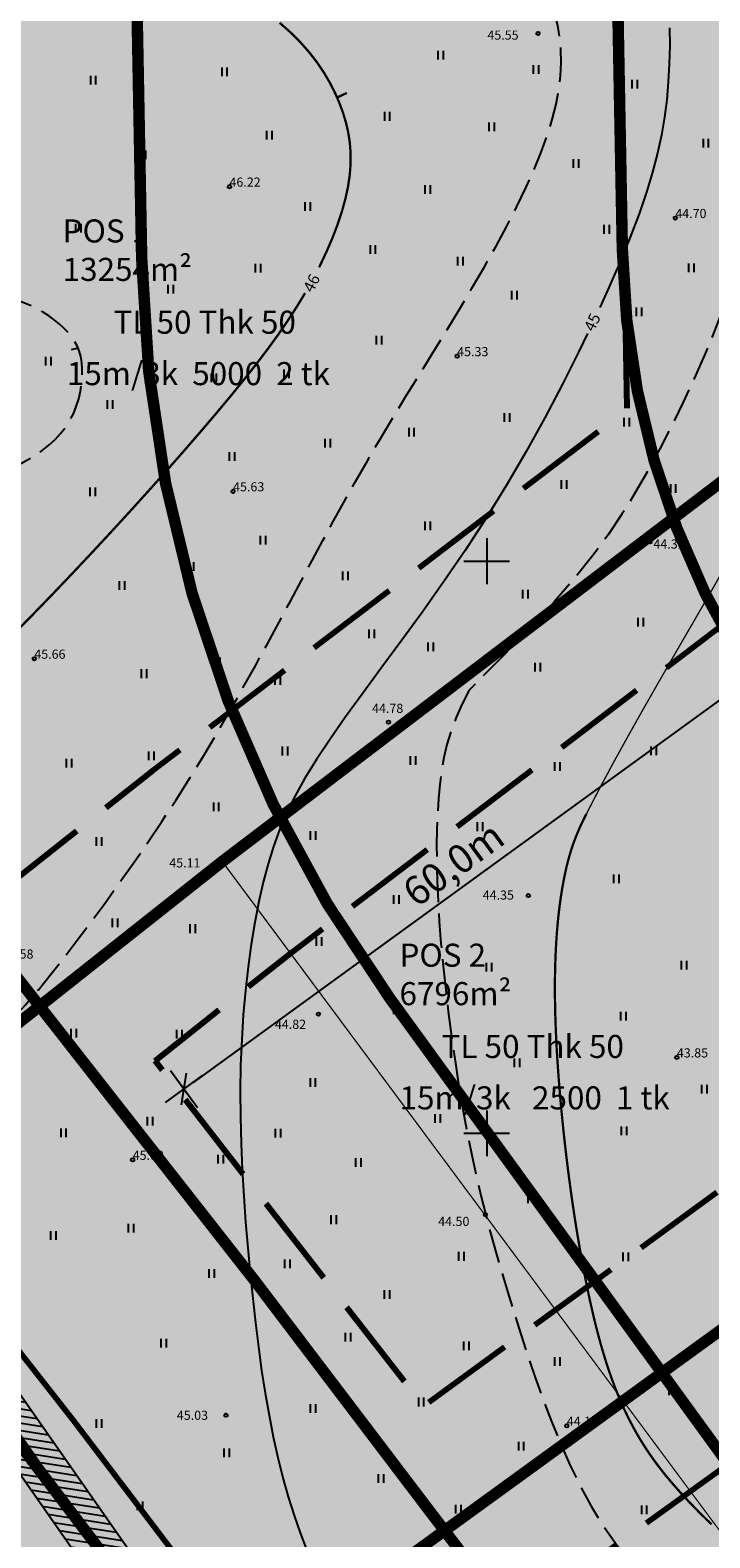
# Model space of a CAD drawing. Extents: x 549323 to 553280, y 6575597 to 6580211.
# Drawn here: x 551310 to 551369, y 6578465 to 6578596 of the extents above; entities that cross this region are included whole.
import ezdxf

# ---------------------------------------------------------------- set-up
doc = ezdxf.new("R2010")
doc.units = 0
doc.header["$MEASUREMENT"] = 0
doc.header["$PDMODE"] = 33
doc.header["$PDSIZE"] = 0.3
for name, pattern in [('CENTER', [16, 10, -2, 2, -2]), ('DGN Style 3', [11.484314, 8.203081, -3.281232]), ('ISOPOHI', [0.2, 0.1, 0.1]), ('ISOPOOL', [8, 6, -2])]:
    doc.linetypes.add(name, pattern=pattern)
for name, color, linetype in [('DP kaitsevööndid', 153, 'Continuous'), ('DP RAAM', 7, 'Continuous'), ('DP sanitaarkaitsevöönd', 92, 'CENTER'), ('DP tehn vöönd', 200, 'CENTER'), ('DP tulev ärimaa', 21, 'Continuous'), ('DP uued krundid', 1, 'Continuous'), ('DP_teekaitsevöönd', 5, 'CENTER'), ('HALJASTUS', 94, 'Continuous'), ('HORISONTAAL', 253, 'Continuous'), ('KORGUS', 30, 'Continuous'), ('PIIR OLEV', 22, 'Continuous'), ('SITRASS', 4, 'Continuous'), ('VORK', 7, 'Continuous')]:
    doc.layers.add(name, color=color, linetype=linetype)
doc.layers.add('P_ehitusõigus', color=7, linetype='Continuous', lineweight=13)
doc.layers.add('P_hoonestusala', color=5, linetype='DGN Style 3', lineweight=80)
doc.styles.add('ARIAL', font='ARIAL.TTF')
doc.styles.add('EHITUSOIGUS', font='ARIAL.TTF', dxfattribs={"width": 0.85})
doc.styles.add('italicc', font='italicc.shx')
doc.styles.add('romanc', font='romanc.shx', dxfattribs={"height": 1})
doc.styles.add('Style-Verdana', font='verdana.TTF')
doc.linetypes.add('FENCELINE1', pattern='A,0.25,-0.1,[133,ltypeshp.shx,S=0.1,R=0,X=-0.1,Y=0],-0.1,1', length=1.45)
doc.linetypes.add('SI_KBL', pattern='A,8,-2,4,[132,mkm.shx,S=0.5,R=0,X=0,Y=0],4,-2', length=20)
doc.dimstyles.new('d500', dxfattribs={"dimscale": 0.1, "dimtxt": 4, "dimasz": 0.5, "dimexe": 0, "dimexo": 0, "dimgap": 0.6, "dimtad": 1, "dimdec": 1, "dimzin": 0, "dimdsep": 46, "dimtxsty": 'EHITUSOIGUS', "dimblk1": 'D1', "dimblk2": 'D1', "dimsah": 1, "dimcen": 0.09, "dimse1": 1, "dimse2": 1, "dimclre": 256, "dimadec": 0, "dimazin": 0, "dimtfac": 1, "dimtdec": 1, "dimtofl": 0, "dimtmove": 2, "dimatfit": 3, "dimldrblk": 'D1', "dimfxl": 1, "dimtolj": 1, "dimtzin": 0, "dimlwd": -1, "dimarcsym": 0})
pattern_1 = [(351.084394606, (0, 0), (0.096862166715, 0.617448557095), [])]

# ---------------------------------------------------------------- blocks, each defined once
blk = doc.blocks.new('VKORIS')
at = {"color": 0, "linetype": 'Continuous'}
for p, q in [((0, 4), (0, -4)), ((-4, 0), (4, 0))]:
    blk.add_line(p, q, dxfattribs=at)
blk = doc.blocks.new('PMTORU')
at = {"color": 0}
blk.add_circle((0, 0), 0.7, dxfattribs=at)
blk = doc.blocks.new('HEIN')
at = {"color": 0, "linetype": 'Continuous'}
for p, q in [((-0.46, 0.76), (-0.46, -0.76)), ((0.46, 0.76), (0.46, -0.76))]:
    blk.add_line(p, q, dxfattribs=at)
blk = doc.blocks.new('D1')
for p, q in [((0, -2), (0, 2)), ((2, 0), (-2, 0)), ((1, 1), (-1, -1))]:
    blk.add_line(p, q)
blk = doc.blocks.new('*D135')
at = {"layer": 'Defpoints', "color": 0, "ltscale": 0.5, "transparency": 16777216}
for p in [(551373.09, 6578539.83), (551376.58, 6578535.03), (551327.05, 6578499.06)]:
    blk.add_point(p, dxfattribs=at)
at = {"layer": 'DP RAAM', "color": 0, "ltscale": 0.5, "transparency": 16777216}
blk.add_line((551324.37, 6578504.45), (551372.28, 6578539.24), dxfattribs=at)
for p, rotation in [((551373.09, 6578539.83), 35.98763457201559), ((551323.56, 6578503.87), 215.9876345720156)]:
    blk.add_blockref('D1', p, dxfattribs=dict(at, rotation=rotation))
at = {"layer": 'DP RAAM', "color": 0, "ltscale": 0.5, "transparency": 16777216, "insert": (551347.09, 6578523.55), "char_height": 2.5, "attachment_point": 5, "rotation": 35.9876, "style": 'ARIAL'}
blk.add_mtext('\\A1;60,0m', dxfattribs=at)

msp = doc.modelspace()

# ---------------------------------------------------------------- hatches: boundary and pattern name
at = {"layer": 'DP kaitsevööndid', "ltscale": 0.5}
h = msp.add_hatch(dxfattribs=at)
h.set_pattern_fill('ANSI31', color=256, scale=5, angle=-53.91561, style=0)
h.set_pattern_definition(pattern_1)
h.paths.add_polyline_path([(551225.482, 6578584.221), (551232.841, 6578575.434), (551266.606, 6578536.327), (551285.336, 6578511.384), (551344.813, 6578426.243), (551400.228, 6578358.576), (551426.261, 6578322.617), (551456.711, 6578278.582), (551460.496, 6578272.665), (551457.127, 6578270.51), (551453.381, 6578276.366), (551422.995, 6578320.307), (551397.058, 6578356.134), (551341.621, 6578423.827), (551282.096, 6578509.038), (551263.49, 6578533.817), (551229.793, 6578572.842), (551222.415, 6578581.653)])
h = msp.add_hatch(dxfattribs=at)
h.set_pattern_fill('ANSI31', color=256, scale=5, angle=-53.91561, style=0)
h.set_pattern_definition(pattern_1)
edge = h.paths.add_edge_path()
edge.add_line((551443.464, 6578263.231), (551440.485, 6578267.837))
edge.add_line((551440.485, 6578267.837), (551434.939, 6578275.344))
edge.add_line((551434.939, 6578275.344), (551425.918, 6578288.086))
edge.add_line((551425.918, 6578288.086), (551417.66, 6578299.954))
edge.add_line((551417.66, 6578299.954), (551409.925, 6578311.442))
edge.add_line((551409.925, 6578311.442), (551409.288, 6578312.191))
edge.add_line((551409.288, 6578312.191), (551401.747, 6578322.773))
edge.add_line((551401.747, 6578322.773), (551399.465, 6578326.679))
edge.add_line((551399.465, 6578326.679), (551388.335, 6578342.701))
edge.add_line((551388.335, 6578342.701), (551371.549, 6578369.496))
edge.add_line((551371.549, 6578369.496), (551351.619, 6578398.3))
edge.add_line((551351.619, 6578398.3), (551337.212, 6578420.263))
edge.add_line((551337.212, 6578420.263), (551328.69, 6578426.784))
edge.add_line((551328.69, 6578426.784), (551313.046, 6578447.347))
edge.add_line((551313.046, 6578447.347), (551300.318, 6578464.908))
edge.add_line((551300.318, 6578464.908), (551277.958, 6578494.168))
edge.add_line((551277.958, 6578494.168), (551270.464, 6578503.803))
edge.add_line((551270.464, 6578503.803), (551249.191, 6578529.366))
edge.add_line((551249.191, 6578529.366), (551226.963, 6578556.147))
edge.add_line((551226.963, 6578556.147), (551212.408, 6578573.687))
edge.add_line((551443.464, 6578263.231), (551447.329, 6578265.76))
edge.add_line((551215.864, 6578576.672), (551221.382, 6578570.669))
edge.add_line((551221.382, 6578570.669), (551256.404, 6578528.111))
edge.add_line((551256.404, 6578528.111), (551276.172, 6578504.414))
edge.add_line((551276.172, 6578504.414), (551331.882, 6578430.257))
edge.add_line((551331.882, 6578430.257), (551340.405, 6578423.461))
edge.add_line((551340.405, 6578423.461), (551376.244, 6578372.57))
edge.add_line((551376.244, 6578372.57), (551392.262, 6578345.14))
edge.add_line((551392.262, 6578345.14), (551416.084, 6578315.181))
edge.add_line((551416.084, 6578315.181), (551421.476, 6578302.368))
edge.add_line((551421.476, 6578302.368), (551438.554, 6578278.037))
edge.add_line((551438.554, 6578278.037), (551444.207, 6578270.531))
edge.add_line((551444.207, 6578270.531), (551447.366, 6578265.704))
edge.add_line((551212.408, 6578573.687), (551215.864, 6578576.672))
h = msp.add_hatch(dxfattribs=at)
h.set_pattern_fill('ANSI31', color=256, scale=5, angle=-53.91561, style=0)
h.set_pattern_definition(pattern_1)
edge = h.paths.add_edge_path()
edge.add_line((551215.864, 6578576.672), (551221.382, 6578570.669))
edge.add_line((551221.382, 6578570.669), (551256.404, 6578528.111))
edge.add_line((551256.404, 6578528.111), (551276.172, 6578504.414))
edge.add_line((551276.172, 6578504.414), (551331.882, 6578430.257))
edge.add_line((551331.882, 6578430.257), (551340.405, 6578423.461))
edge.add_line((551340.405, 6578423.461), (551376.244, 6578372.57))
edge.add_line((551376.244, 6578372.57), (551392.262, 6578345.14))
edge.add_line((551392.262, 6578345.14), (551416.084, 6578315.181))
edge.add_line((551416.084, 6578315.181), (551421.476, 6578302.368))
edge.add_line((551421.476, 6578302.368), (551438.554, 6578278.037))
edge.add_line((551438.554, 6578278.037), (551444.207, 6578270.531))
edge.add_line((551444.207, 6578270.531), (551447.366, 6578265.704))
edge.add_line((551443.915, 6578263.159), (551447.366, 6578265.704))
edge.add_line((551409.827, 6578311.824), (551410.566, 6578310.154))
edge.add_line((551410.566, 6578310.154), (551416.115, 6578303.263))
edge.add_line((551416.115, 6578303.263), (551419.699, 6578298.113))
edge.add_line((551419.699, 6578298.113), (551425.402, 6578290.138))
edge.add_line((551425.402, 6578290.138), (551429.438, 6578285.251))
edge.add_line((551429.438, 6578285.251), (551430.58, 6578283.699))
edge.add_line((551430.58, 6578283.699), (551432.01, 6578281.497))
edge.add_line((551432.01, 6578281.497), (551437.967, 6578272.277))
edge.add_line((551437.967, 6578272.277), (551443.915, 6578263.159))
edge.add_line((551409.865, 6578311.737), (551413.277, 6578313.783))
at = {"layer": 'DP tulev ärimaa', "ltscale": 0.5}
for points in [[(551279.54, 6578486.23), (551217.73, 6578564.8), (551229.982, 6578571.977), (551370.702, 6578654.297), (551372.316, 6578558.324), (551326.894, 6578523.736)], [(551372.316, 6578558.312), (551407.616, 6578509.796), (551314.335, 6578442.049), (551279.542, 6578486.227), (551326.9, 6578523.76)], [(551407.579, 6578509.769), (551442.875, 6578461.248), (551355.518, 6578397.803), (551330.34, 6578433.01), (551324.402, 6578429.267), (551314.335, 6578442.049)]]:
    msp.add_hatch(color=181, dxfattribs=at).paths.add_polyline_path(points)

# ---------------------------------------------------------------- linework, layer by layer
at = {"layer": 'DP kaitsevööndid', "ltscale": 0.5, "flags": 128}
for points in [[(551225.482, 6578584.221), (551232.841, 6578575.434), (551266.606, 6578536.327), (551285.336, 6578511.384), (551344.813, 6578426.243), (551400.228, 6578358.576), (551426.261, 6578322.617), (551456.711, 6578278.582), (551460.496, 6578272.665)], [(551222.415, 6578581.653), (551229.793, 6578572.842), (551263.49, 6578533.817), (551282.096, 6578509.038), (551341.621, 6578423.827), (551397.058, 6578356.134), (551422.995, 6578320.307), (551453.381, 6578276.366), (551457.127, 6578270.51)]]:
    msp.add_lwpolyline(points, dxfattribs=at)
at = {"layer": 'DP sanitaarkaitsevöönd', "color": 102, "linetype": 'CENTER', "const_width": 1}
msp.add_lwpolyline([(551198.662, 6578816.142), (551318.823, 6578632.022), (551319.856, 6578576.483, 0.1536062), (551341.537, 6578511.8), (551492.657, 6578303.719)], format="xyb", dxfattribs=at)
at = {"layer": 'DP tehn vöönd', "const_width": 1}
msp.add_lwpolyline([(550874.331, 6579011.149), (551237.127, 6578563.854), (551252.291, 6578544.941), (551266.892, 6578526.766), (551281.055, 6578508.737), (551295.439, 6578490.357), (551309.905, 6578471.889), (551325.118, 6578451.846), (551339.739, 6578432.682), (551355.141, 6578412.438), (551370.093, 6578392.725), (551385.036, 6578372.546), (551413.786, 6578331.666), (551425.187, 6578315.337), (551430.607, 6578307.517), (551443.472, 6578288.228), (551644.162, 6577992.975)], dxfattribs=at)
at = {"layer": 'DP uued krundid', "ltscale": 0.5, "const_width": 1}
for points in [[(551279.54, 6578486.23), (551217.73, 6578564.8), (551229.982, 6578571.977), (551370.702, 6578654.297), (551372.316, 6578558.324), (551326.894, 6578523.736)], [(551372.316, 6578558.312), (551407.616, 6578509.796), (551314.335, 6578442.049), (551279.542, 6578486.227), (551326.9, 6578523.76)], [(551407.579, 6578509.769), (551442.875, 6578461.248), (551355.518, 6578397.803), (551330.34, 6578433.01), (551324.402, 6578429.267), (551314.335, 6578442.049)]]:
    msp.add_lwpolyline(points, close=True, dxfattribs=at)
at = {"layer": 'DP_teekaitsevöönd', "color": 5, "linetype": 'CENTER', "const_width": 1}
msp.add_lwpolyline([(550891.583, 6579029.566), (551256.588, 6578579.548), (551271.796, 6578560.58), (551286.468, 6578542.317), (551300.728, 6578524.162), (551315.126, 6578505.765), (551329.704, 6578487.156), (551345.013, 6578466.985), (551359.625, 6578447.833), (551375.048, 6578427.561), (551390.098, 6578407.719), (551405.309, 6578387.178), (551434.26, 6578346.012), (551445.71, 6578329.614), (551451.282, 6578321.575), (551464.209, 6578302.19), (551656.731, 6578018.956)], dxfattribs=at)
msp.add_lwpolyline([(551199.446, 6578858.833), (551214.746, 6578863.807, -0.3389081), (551218.591, 6578862.453), (551356.139, 6578651.692, -0.1408249), (551360.742, 6578636.725), (551361.848, 6578577.264, 0.1536062), (551375.517, 6578536.485), (551528.796, 6578325.42)], format="xyb", dxfattribs=at)
at = {"layer": 'DP_teekaitsevöönd', "color": 5, "linetype": 'FENCELINE1', "ltscale": 10, "const_width": 0.5}
msp.add_lwpolyline([(551234.726, 6578574.752), (551241.019, 6578566.993), (551256.192, 6578548.069), (551270.807, 6578529.876), (551284.989, 6578511.822), (551299.376, 6578493.439), (551313.865, 6578474.942), (551329.097, 6578454.874), (551343.716, 6578435.712), (551359.122, 6578415.463), (551374.094, 6578395.724), (551389.091, 6578375.472), (551417.881, 6578334.535), (551429.292, 6578318.193), (551429.701, 6578317.602)], dxfattribs=at)
at = {"layer": 'HORISONTAAL', "linetype": 'ISOPOOL', "ltscale": 0.5, "flags": 128}
for points in [[(551348.942, 6578652.383), (551353.041, 6578647.024), (551356.577, 6578642.327), (551359.601, 6578638.232), (551362.163, 6578634.681), (551364.313, 6578631.613), (551366.104, 6578628.968), (551367.583, 6578626.686), (551368.803, 6578624.708), (551369.81, 6578622.976), (551370.633, 6578621.442), (551371.3, 6578620.058), (551371.835, 6578618.778), (551372.266, 6578617.555), (551372.618, 6578616.343), (551372.917, 6578615.096), (551373.19, 6578613.767), (551373.458, 6578612.319), (551373.719, 6578610.76), (551373.97, 6578609.106), (551374.204, 6578607.374), (551374.416, 6578605.583), (551374.601, 6578603.748), (551374.753, 6578601.888), (551374.866, 6578600.019), (551374.937, 6578598.156), (551374.964, 6578596.304), (551374.949, 6578594.468), (551374.891, 6578592.65), (551374.791, 6578590.854), (551374.65, 6578589.083), (551374.469, 6578587.341), (551374.247, 6578585.63), (551373.984, 6578583.952), (551373.676, 6578582.293), (551373.319, 6578580.64), (551372.906, 6578578.976), (551372.434, 6578577.288), (551371.897, 6578575.559), (551371.29, 6578573.776), (551370.608, 6578571.922), (551369.849, 6578569.989), (551369.018, 6578567.993), (551368.122, 6578565.956), (551367.169, 6578563.9), (551366.166, 6578561.847), (551365.123, 6578559.82), (551364.045, 6578557.839), (551362.941, 6578555.929), (551361.807, 6578554.096), (551360.596, 6578552.294), (551359.25, 6578550.462), (551357.711, 6578548.54), (551355.921, 6578546.467), (551353.822, 6578544.183), (551351.355, 6578541.626), (551348.463, 6578538.736)], [(551284.934, 6578480.281), (551284.594, 6578480.901), (551284.321, 6578481.464), (551284.11, 6578481.983), (551283.956, 6578482.469), (551283.854, 6578482.935), (551283.8, 6578483.393), (551283.788, 6578483.854), (551283.814, 6578484.331), (551283.874, 6578484.833), (551283.972, 6578485.366), (551284.113, 6578485.932), (551284.301, 6578486.532), (551284.542, 6578487.17), (551284.841, 6578487.848), (551285.203, 6578488.568), (551285.633, 6578489.333), (551286.136, 6578490.144), (551286.72, 6578491), (551287.394, 6578491.899), (551288.164, 6578492.837), (551289.04, 6578493.812), (551290.03, 6578494.822), (551291.141, 6578495.863), (551292.381, 6578496.935), (551293.752, 6578498.033), (551295.231, 6578499.155), (551296.786, 6578500.299), (551298.387, 6578501.462), (551300.003, 6578502.64), (551301.604, 6578503.831), (551303.16, 6578505.033), (551304.639, 6578506.242), (551306.019, 6578507.458), (551307.311, 6578508.687), (551308.533, 6578509.94), (551309.702, 6578511.225), (551310.839, 6578512.55), (551311.96, 6578513.926), (551313.085, 6578515.361), (551314.232, 6578516.865), (551315.414, 6578518.443), (551316.628, 6578520.092), (551317.864, 6578521.805), (551319.115, 6578523.574), (551320.372, 6578525.393), (551321.627, 6578527.255), (551322.87, 6578529.153), (551324.093, 6578531.08), (551325.29, 6578533.028), (551326.457, 6578534.989), (551327.596, 6578536.954), (551328.706, 6578538.913), (551329.786, 6578540.858), (551330.836, 6578542.777), (551331.856, 6578544.664), (551332.846, 6578546.508), (551333.806, 6578548.303), (551334.747, 6578550.06), (551335.679, 6578551.791), (551336.614, 6578553.51), (551337.562, 6578555.229), (551338.535, 6578556.963), (551339.543, 6578558.723), (551340.599, 6578560.524), (551341.708, 6578562.373), (551342.859, 6578564.263), (551344.038, 6578566.18), (551345.228, 6578568.112), (551346.414, 6578570.045), (551347.58, 6578571.966), (551348.712, 6578573.862), (551349.793, 6578575.72), (551350.811, 6578577.53), (551351.758, 6578579.286), (551352.631, 6578580.988), (551353.425, 6578582.633), (551354.136, 6578584.219), (551354.759, 6578585.743), (551355.291, 6578587.205), (551355.727, 6578588.602), (551356.063, 6578589.932), (551356.303, 6578591.201), (551356.452, 6578592.414), (551356.512, 6578593.575), (551356.487, 6578594.691), (551356.384, 6578595.766), (551356.204, 6578596.806), (551355.953, 6578597.816), (551355.633, 6578598.801), (551355.244, 6578599.764), (551354.785, 6578600.707), (551354.253, 6578601.632), (551353.648, 6578602.541), (551352.967, 6578603.436), (551352.21, 6578604.32), (551351.374, 6578605.195), (551350.457, 6578606.063), (551349.445, 6578606.934), (551348.326, 6578607.814), (551347.085, 6578608.715), (551345.708, 6578609.643), (551344.183, 6578610.609), (551342.493, 6578611.621), (551340.627, 6578612.688), (551338.54, 6578613.828), (551336.071, 6578615.091), (551333.03, 6578616.54), (551329.225, 6578618.233), (551324.466, 6578620.232), (551318.563, 6578622.598), (551311.324, 6578625.39), (551302.559, 6578628.669)], [(551348.463, 6578538.736), (551347.826, 6578537.482), (551347.299, 6578536.281), (551346.871, 6578535.118), (551346.53, 6578533.974), (551346.263, 6578532.833), (551346.059, 6578531.677), (551345.907, 6578530.49), (551345.793, 6578529.253), (551345.708, 6578527.953), (551345.653, 6578526.581), (551345.627, 6578525.134), (551345.633, 6578523.607), (551345.673, 6578521.994), (551345.747, 6578520.292), (551345.857, 6578518.495), (551346.005, 6578516.598), (551346.192, 6578514.604), (551346.414, 6578512.531), (551346.669, 6578510.408), (551346.953, 6578508.26), (551347.262, 6578506.115), (551347.593, 6578503.997), (551347.944, 6578501.936), (551348.31, 6578499.955), (551348.688, 6578498.075), (551349.081, 6578496.281), (551349.49, 6578494.551), (551349.916, 6578492.864), (551350.363, 6578491.197), (551350.832, 6578489.529), (551351.325, 6578487.837), (551351.845, 6578486.101), (551352.393, 6578484.303), (551352.972, 6578482.452), (551353.585, 6578480.563), (551354.235, 6578478.649), (551354.926, 6578476.725), (551355.66, 6578474.806), (551356.44, 6578472.904), (551357.269, 6578471.034), (551358.155, 6578469.209), (551359.12, 6578467.426), (551360.193, 6578465.681), (551361.401, 6578463.972), (551362.771, 6578462.293), (551364.331, 6578460.641), (551366.11, 6578459.012), (551368.133, 6578457.402)]]:
    msp.add_lwpolyline(points, dxfattribs=at)
at = {"layer": 'HORISONTAAL', "linetype": 'ISOPOHI', "ltscale": 0.5}
for points, const_width in [([(551335.351, 6578575.68), (551335.432, 6578575.835), (551336.005, 6578577.04), (551336.517, 6578578.231), (551336.964, 6578579.401), (551337.344, 6578580.543), (551337.65, 6578581.652), (551337.881, 6578582.72), (551338.033, 6578583.742), (551338.108, 6578584.723), (551338.109, 6578585.67), (551338.038, 6578586.588), (551337.899, 6578587.484), (551337.695, 6578588.365), (551337.429, 6578589.238), (551337.104, 6578590.107), (551336.72, 6578590.979), (551336.273, 6578591.853), (551335.758, 6578592.728), (551335.166, 6578593.602), (551334.492, 6578594.473), (551333.728, 6578595.339), (551332.869, 6578596.199), (551331.909, 6578597.051)], 0.2), ([(551336.924, 6578590.516), (551337.783, 6578590.918)], 0.2), ([(551308.241, 6578543.178), (551310.109, 6578545.085), (551311.94, 6578546.978), (551313.738, 6578548.863), (551315.506, 6578550.742), (551317.238, 6578552.607), (551318.925, 6578554.449), (551320.559, 6578556.257), (551322.131, 6578558.02), (551323.632, 6578559.729), (551325.054, 6578561.373), (551326.389, 6578562.942), (551327.63, 6578564.429), (551328.781, 6578565.843), (551329.847, 6578567.193), (551330.835, 6578568.493), (551331.75, 6578569.753), (551332.599, 6578570.985), (551333.387, 6578572.201), (551334.12, 6578573.41), (551334.128, 6578573.425)], 0.2), ([(551378.313, 6578565.626), (551377.966, 6578564.699), (551377.195, 6578562.727), (551376.425, 6578560.842), (551375.666, 6578559.066), (551374.921, 6578557.407), (551374.18, 6578555.836), (551373.424, 6578554.313), (551372.636, 6578552.797), (551371.799, 6578551.248), (551370.896, 6578549.627), (551369.909, 6578547.892), (551368.822, 6578546.005), (551367.625, 6578543.938), (551366.343, 6578541.724), (551365.009, 6578539.408), (551363.655, 6578537.035), (551362.315, 6578534.651), (551361.02, 6578532.302), (551359.804, 6578530.034), (551358.699, 6578527.891)], 0.12), ([(551358.699, 6578527.891), (551358.56, 6578527.621), (551358.432, 6578527.362), (551358.313, 6578527.113), (551358.203, 6578526.875), (551358.101, 6578526.648), (551358.007, 6578526.43), (551357.919, 6578526.223), (551357.839, 6578526.026), (551357.764, 6578525.838), (551357.695, 6578525.659), (551357.63, 6578525.488), (551357.57, 6578525.322), (551357.513, 6578525.162), (551357.46, 6578525.005), (551357.409, 6578524.85), (551357.36, 6578524.695), (551357.312, 6578524.541), (551357.266, 6578524.386), (551357.221, 6578524.231), (551357.177, 6578524.074), (551357.134, 6578523.917), (551357.092, 6578523.759), (551357.052, 6578523.601), (551357.012, 6578523.441), (551356.973, 6578523.28), (551356.935, 6578523.117), (551356.898, 6578522.954), (551356.862, 6578522.789), (551356.827, 6578522.623), (551356.792, 6578522.455), (551356.758, 6578522.285), (551356.725, 6578522.114), (551356.692, 6578521.941), (551356.66, 6578521.766), (551356.629, 6578521.59), (551356.598, 6578521.411), (551356.568, 6578521.23), (551356.538, 6578521.048), (551356.509, 6578520.864), (551356.481, 6578520.677), (551356.453, 6578520.489), (551356.426, 6578520.298), (551356.4, 6578520.105), (551356.374, 6578519.91), (551356.349, 6578519.713), (551356.324, 6578519.513), (551356.301, 6578519.311), (551356.278, 6578519.107), (551356.255, 6578518.901), (551356.234, 6578518.692), (551356.213, 6578518.481), (551356.193, 6578518.268), (551356.173, 6578518.052), (551356.155, 6578517.833), (551356.137, 6578517.612), (551356.12, 6578517.389), (551356.103, 6578517.163), (551356.088, 6578516.934), (551356.073, 6578516.703), (551356.059, 6578516.469), (551356.046, 6578516.232), (551356.034, 6578515.993), (551356.023, 6578515.751), (551356.012, 6578515.506), (551356.003, 6578515.259), (551355.994, 6578515.008), (551355.986, 6578514.755), (551355.979, 6578514.499), (551355.973, 6578514.24), (551355.968, 6578513.978), (551355.964, 6578513.713), (551355.961, 6578513.444), (551355.959, 6578513.173), (551355.958, 6578512.899), (551355.957, 6578512.622), (551355.958, 6578512.342), (551355.96, 6578512.058), (551355.963, 6578511.771), (551355.967, 6578511.481), (551355.971, 6578511.188), (551355.977, 6578510.892), (551355.984, 6578510.592), (551355.992, 6578510.289), (551356.001, 6578509.982), (551356.012, 6578509.672), (551356.023, 6578509.359), (551356.035, 6578509.042), (551356.049, 6578508.722), (551356.064, 6578508.398), (551356.079, 6578508.071), (551356.096, 6578507.74), (551356.114, 6578507.406), (551356.134, 6578507.068), (551356.154, 6578506.727), (551356.176, 6578506.382), (551356.199, 6578506.034), (551356.223, 6578505.682), (551356.248, 6578505.326), (551356.274, 6578504.968), (551356.302, 6578504.606), (551356.331, 6578504.241), (551356.361, 6578503.873), (551356.392, 6578503.502), (551356.424, 6578503.128), (551356.457, 6578502.752), (551356.492, 6578502.373), (551356.528, 6578501.992), (551356.565, 6578501.608), (551356.603, 6578501.223), (551356.642, 6578500.835), (551356.682, 6578500.445), (551356.724, 6578500.054), (551356.766, 6578499.661), (551356.81, 6578499.266), (551356.854, 6578498.87), (551356.9, 6578498.473), (551356.947, 6578498.075), (551356.995, 6578497.676), (551357.044, 6578497.276), (551357.094, 6578496.876), (551357.145, 6578496.475), (551357.197, 6578496.073), (551357.251, 6578495.672), (551357.305, 6578495.27), (551357.36, 6578494.868), (551357.417, 6578494.466), (551357.474, 6578494.064), (551357.532, 6578493.663), (551357.592, 6578493.263), (551357.652, 6578492.863), (551357.713, 6578492.463), (551357.776, 6578492.065), (551357.839, 6578491.668), (551357.903, 6578491.272), (551357.968, 6578490.877), (551358.035, 6578490.484), (551358.102, 6578490.092), (551358.17, 6578489.702), (551358.239, 6578489.314), (551358.309, 6578488.928), (551358.38, 6578488.544), (551358.451, 6578488.163), (551358.524, 6578487.783), (551358.598, 6578487.407), (551358.672, 6578487.033), (551358.747, 6578486.661), (551358.824, 6578486.293), (551358.901, 6578485.928), (551358.979, 6578485.566), (551359.057, 6578485.207), (551359.137, 6578484.852), (551359.218, 6578484.5), (551359.299, 6578484.152), (551359.381, 6578483.808), (551359.464, 6578483.467), (551359.548, 6578483.131), (551359.633, 6578482.799), (551359.718, 6578482.471), (551359.804, 6578482.148), (551359.892, 6578481.829), (551359.98, 6578481.514), (551360.068, 6578481.204), (551360.158, 6578480.898), (551360.248, 6578480.597), (551360.339, 6578480.3), (551360.431, 6578480.007), (551360.524, 6578479.719), (551360.618, 6578479.435), (551360.713, 6578479.155), (551360.808, 6578478.879), (551360.904, 6578478.607), (551361.002, 6578478.339), (551361.1, 6578478.075), (551361.199, 6578477.815), (551361.299, 6578477.559), (551361.4, 6578477.306), (551361.501, 6578477.057), (551361.604, 6578476.811), (551361.708, 6578476.569), (551361.812, 6578476.33), (551361.918, 6578476.095), (551362.024, 6578475.862), (551362.132, 6578475.633), (551362.24, 6578475.407), (551362.35, 6578475.183), (551362.461, 6578474.963), (551362.572, 6578474.746), (551362.685, 6578474.531), (551362.798, 6578474.319), (551362.913, 6578474.109), (551363.029, 6578473.902), (551363.145, 6578473.697), (551363.263, 6578473.495), (551363.382, 6578473.295), (551363.502, 6578473.097), (551363.623, 6578472.902), (551363.746, 6578472.708), (551363.869, 6578472.517), (551363.993, 6578472.327), (551364.119, 6578472.139), (551364.246, 6578471.953), (551364.374, 6578471.769), (551364.503, 6578471.586), (551364.633, 6578471.405), (551364.764, 6578471.225), (551364.897, 6578471.046), (551365.031, 6578470.869), (551365.166, 6578470.693), (551365.302, 6578470.519), (551365.44, 6578470.345), (551365.578, 6578470.172), (551365.718, 6578470), (551365.859, 6578469.829), (551366.002, 6578469.659), (551366.146, 6578469.49), (551366.291, 6578469.321), (551366.437, 6578469.152), (551366.584, 6578468.984), (551366.733, 6578468.817), (551366.883, 6578468.65), (551367.035, 6578468.483), (551367.188, 6578468.316), (551367.342, 6578468.15), (551367.497, 6578467.984), (551367.654, 6578467.818), (551367.812, 6578467.651), (551367.971, 6578467.485), (551368.132, 6578467.319), (551368.294, 6578467.154), (551368.457, 6578466.988), (551368.621, 6578466.822), (551368.787, 6578466.657), (551368.954, 6578466.491), (551369.121, 6578466.326), (551369.291, 6578466.161), (551369.461, 6578465.996), (551369.632, 6578465.832)], 0.2)]:
    msp.add_lwpolyline(points, dxfattribs=dict(at, const_width=const_width))
for points in [[(551365.962, 6578596.605), (551365.983, 6578595.026), (551365.951, 6578593.45), (551365.864, 6578591.883), (551365.724, 6578590.33), (551365.526, 6578588.791), (551365.263, 6578587.242), (551364.921, 6578585.653), (551364.489, 6578583.996), (551363.955, 6578582.241), (551363.307, 6578580.358), (551362.532, 6578578.319), (551361.62, 6578576.094), (551360.562, 6578573.664), (551359.88, 6578572.176)], [(551314.298, 6578568.615), (551313.686, 6578568.466)]]:
    msp.add_lwpolyline(points, dxfattribs=at)
at = {"layer": 'HORISONTAAL', "linetype": 'ISOPOOL', "ltscale": 0.5, "flags": 128}
msp.add_lwpolyline([(551253.649, 6578567.323), (551252.313, 6578567.335), (551250.943, 6578567.344), (551249.555, 6578567.347), (551248.163, 6578567.34), (551246.783, 6578567.32), (551245.429, 6578567.282), (551244.117, 6578567.222), (551242.861, 6578567.137), (551241.675, 6578567.024), (551240.559, 6578566.879), (551239.512, 6578566.701), (551238.531, 6578566.488), (551237.616, 6578566.238), (551236.763, 6578565.949), (551235.973, 6578565.619), (551235.243, 6578565.246), (551234.572, 6578564.829), (551233.967, 6578564.367), (551233.434, 6578563.861), (551232.979, 6578563.313), (551232.609, 6578562.721), (551232.332, 6578562.088), (551232.153, 6578561.413), (551232.08, 6578560.697), (551232.118, 6578559.942), (551232.265, 6578559.153), (551232.519, 6578558.336), (551232.877, 6578557.498), (551233.336, 6578556.646), (551233.893, 6578555.785), (551234.546, 6578554.923), (551235.291, 6578554.066), (551236.126, 6578553.22), (551237.053, 6578552.393), (551238.072, 6578551.594), (551239.184, 6578550.831), (551240.39, 6578550.111), (551241.692, 6578549.443), (551243.09, 6578548.836), (551244.586, 6578548.296), (551246.178, 6578547.831), (551247.849, 6578547.439), (551249.58, 6578547.117), (551251.351, 6578546.863), (551253.145, 6578546.672), (551254.94, 6578546.542), (551256.717, 6578546.47), (551258.458, 6578546.453), (551260.144, 6578546.487), (551261.766, 6578546.568), (551263.313, 6578546.693), (551264.777, 6578546.857), (551266.148, 6578547.055), (551267.419, 6578547.284), (551268.579, 6578547.539), (551269.621, 6578547.816), (551270.538, 6578548.112), (551271.343, 6578548.421), (551272.051, 6578548.742), (551272.68, 6578549.069), (551273.244, 6578549.401), (551273.759, 6578549.732), (551274.242, 6578550.061), (551274.708, 6578550.382), (551275.174, 6578550.693), (551275.653, 6578550.992), (551276.163, 6578551.278), (551276.716, 6578551.55), (551277.329, 6578551.806), (551278.017, 6578552.045), (551278.794, 6578552.266), (551279.675, 6578552.467), (551280.671, 6578552.648), (551281.771, 6578552.812), (551282.962, 6578552.962), (551284.229, 6578553.102), (551285.556, 6578553.236), (551286.931, 6578553.367), (551288.337, 6578553.498), (551289.76, 6578553.634), (551291.187, 6578553.778), (551292.611, 6578553.933), (551294.024, 6578554.102), (551295.421, 6578554.288), (551296.796, 6578554.494), (551298.141, 6578554.724), (551299.451, 6578554.979), (551300.718, 6578555.264), (551301.939, 6578555.579), (551303.109, 6578555.923), (551304.228, 6578556.292), (551305.294, 6578556.68), (551306.305, 6578557.085), (551307.261, 6578557.503), (551308.158, 6578557.929), (551308.997, 6578558.36), (551309.775, 6578558.793), (551310.493, 6578559.232), (551311.151, 6578559.682), (551311.751, 6578560.148), (551312.292, 6578560.633), (551312.776, 6578561.145), (551313.203, 6578561.687), (551313.573, 6578562.265), (551313.888, 6578562.88), (551314.148, 6578563.524), (551314.355, 6578564.186), (551314.51, 6578564.853), (551314.613, 6578565.516), (551314.666, 6578566.162), (551314.669, 6578566.779), (551314.625, 6578567.357), (551314.534, 6578567.887), (551314.396, 6578568.373), (551314.214, 6578568.821), (551313.987, 6578569.238), (551313.716, 6578569.631), (551313.403, 6578570.006), (551313.049, 6578570.371), (551312.653, 6578570.731), (551312.216, 6578571.092), (551311.732, 6578571.449), (551311.192, 6578571.796), (551310.591, 6578572.128), (551309.918, 6578572.437), (551309.169, 6578572.717), (551308.334, 6578572.963), (551307.407, 6578573.168), (551306.383, 6578573.327), (551305.274, 6578573.444), (551304.096, 6578573.523), (551302.865, 6578573.569), (551301.597, 6578573.586), (551300.306, 6578573.58), (551299.008, 6578573.554), (551297.719, 6578573.514), (551296.453, 6578573.462), (551295.208, 6578573.398), (551293.984, 6578573.318), (551292.779, 6578573.22), (551291.59, 6578573.101), (551290.415, 6578572.959), (551289.253, 6578572.789), (551288.1, 6578572.59), (551286.954, 6578572.36), (551285.801, 6578572.102), (551284.626, 6578571.819), (551283.415, 6578571.515), (551282.153, 6578571.193), (551280.826, 6578570.857), (551279.418, 6578570.512), (551277.914, 6578570.16), (551276.308, 6578569.806), (551274.62, 6578569.455), (551272.876, 6578569.114), (551271.104, 6578568.788), (551269.333, 6578568.484), (551267.588, 6578568.208), (551265.899, 6578567.966), (551264.291, 6578567.764), (551262.785, 6578567.606), (551261.369, 6578567.488), (551260.023, 6578567.405), (551258.727, 6578567.352), (551257.461, 6578567.323), (551256.206, 6578567.312), (551254.942, 6578567.314)], close=True, dxfattribs=at)
at = {"layer": 'HORISONTAAL', "linetype": 'ISOPOHI', "ltscale": 0.5, "flags": 128}
msp.add_lwpolyline([(551358.814, 6578569.91), (551358.043, 6578568.308), (551356.606, 6578565.457), (551355.066, 6578562.538), (551353.435, 6578559.592), (551351.724, 6578556.653), (551349.945, 6578553.76), (551348.114, 6578550.946), (551346.258, 6578548.225), (551344.407, 6578545.608), (551342.592, 6578543.106), (551340.844, 6578540.729), (551339.194, 6578538.488), (551337.673, 6578536.394), (551336.31, 6578534.456), (551335.129, 6578532.678), (551334.117, 6578531.032), (551333.255, 6578529.483), (551332.522, 6578527.995), (551331.899, 6578526.533), (551331.365, 6578525.062), (551330.9, 6578523.545), (551330.484, 6578521.948), (551330.1, 6578520.243), (551329.749, 6578518.433), (551329.434, 6578516.527), (551329.157, 6578514.537), (551328.922, 6578512.473), (551328.732, 6578510.345), (551328.592, 6578508.164), (551328.503, 6578505.941), (551328.468, 6578503.684), (551328.483, 6578501.404), (551328.543, 6578499.111), (551328.643, 6578496.812), (551328.777, 6578494.518), (551328.941, 6578492.237), (551329.129, 6578489.979), (551329.336, 6578487.753), (551329.558, 6578485.567), (551329.798, 6578483.425), (551330.057, 6578481.33), (551330.338, 6578479.284), (551330.646, 6578477.291), (551330.982, 6578475.353), (551331.351, 6578473.474), (551331.754, 6578471.656), (551332.194, 6578469.902), (551332.668, 6578468.218), (551333.172, 6578466.609), (551333.703, 6578465.082), (551334.256, 6578463.64), (551334.829, 6578462.291), (551335.417, 6578461.039), (551336.016, 6578459.89), (551336.624, 6578458.849), (551337.238, 6578457.908), (551337.857, 6578457.062), (551338.48, 6578456.303), (551339.105, 6578455.624), (551339.731, 6578455.016), (551340.357, 6578454.473), (551340.981, 6578453.988), (551341.603, 6578453.553), (551342.23, 6578453.162), (551342.871, 6578452.807), (551343.532, 6578452.482), (551344.222, 6578452.18), (551344.949, 6578451.895), (551345.721, 6578451.62), (551346.547, 6578451.347), (551347.432, 6578451.072), (551348.378, 6578450.794), (551349.384, 6578450.514), (551350.449, 6578450.234), (551351.572, 6578449.953), (551352.753, 6578449.673), (551353.991, 6578449.395), (551355.285, 6578449.119), (551356.634, 6578448.847), (551358.034, 6578448.576), (551359.482, 6578448.304), (551360.975, 6578448.031), (551362.507, 6578447.753), (551364.075, 6578447.468), (551365.675, 6578447.176), (551367.303, 6578446.872), (551368.956, 6578446.558), (551370.629, 6578446.233), (551372.316, 6578445.901), (551374.014, 6578445.565), (551375.718, 6578445.228), (551377.422, 6578444.891), (551379.123, 6578444.558), (551380.816, 6578444.231), (551382.499, 6578443.912), (551384.181, 6578443.596), (551385.876, 6578443.278), (551387.597, 6578442.952), (551389.356, 6578442.612), (551391.165, 6578442.253), (551393.039, 6578441.869), (551394.989, 6578441.455), (551397.034, 6578441.003), (551399.21, 6578440.5), (551401.561, 6578439.93), (551404.129, 6578439.278), (551406.957, 6578438.528), (551410.087, 6578437.665), (551413.561, 6578436.674), (551417.422, 6578435.539)], dxfattribs=at)
at = {"layer": 'KORGUS'}
for p in [(551354.487, 6578596.123), (551327.526, 6578582.724), (551366.475, 6578579.983), (551347.418, 6578567.914), (551327.841, 6578556.101), (551364.266, 6578551.691), (551310.476, 6578541.474), (551341.422, 6578535.932), (551326.453, 6578523.447), (551353.634, 6578520.777), (551335.295, 6578510.417), (551366.612, 6578506.628), (551319.071, 6578497.678), (551349.884, 6578492.88), (551327.22, 6578475.359), (551356.993, 6578474.436)]:
    msp.add_point(p, dxfattribs=at)
at = {"layer": 'P_ehitusõigus', "const_width": 0.00003, "flags": 128}
for points in [[(551312.213, 6578573.917), (551337.271, 6578573.917), (551337.271, 6578564.745), (551312.213, 6578564.745)], [(551341.642, 6578510.623), (551366.7, 6578510.623), (551366.7, 6578501.452), (551341.642, 6578501.452)]]:
    msp.add_lwpolyline(points, close=True, dxfattribs=at)
for points in [[(551312.213, 6578569.331), (551337.271, 6578569.331)], [(551341.642, 6578506.037), (551366.7, 6578506.037)]]:
    msp.add_lwpolyline(points, dxfattribs=at)
at = {"layer": 'P_hoonestusala', "flags": 128}
for points in [[(551308.703, 6578522.085), (551262.919, 6578579.644), (551262.919, 6578579.644), (551360.991, 6578637.031), (551362.232, 6578563.214), (551320.76, 6578531.634)], [(551370.241, 6578544.168), (551393.642, 6578512.006), (551344.487, 6578476.137), (551321.024, 6578506.344), (551333.034, 6578515.861)], [(551405.371, 6578495.806), (551428.901, 6578463.458), (551380.667, 6578428.427), (551356.297, 6578460.438)]]:
    msp.add_lwpolyline(points, close=True, dxfattribs=at)
at = {"layer": 'PIIR OLEV', "linetype": 'Continuous', "ltscale": 2, "const_width": 0.1}
msp.add_lwpolyline([(551405.919, 6578674.953), (551379.34, 6578659.36), (551229.98, 6578571.98), (551217.73, 6578564.8), (551279.54, 6578486.23), (551326.9, 6578523.76), (551466.04, 6578336.48), (551392.39, 6578343.67), (551437.14, 6578277.96), (551588.22, 6578356.2), (551622.47, 6578377.63), (551675.1, 6578412.39), (551565.62, 6578508.11), (551532.28, 6578540.94), (551541.577, 6578550.685)], dxfattribs=at)
at = {"layer": 'PIIR OLEV', "linetype": 'Continuous', "ltscale": 2, "const_width": 0.1, "elevation": 0}
for points in [[(551217.739, 6578564.781), (551229.432, 6578572.383), (551379.356, 6578659.363), (551532.143, 6578540.981), (551565.475, 6578508.106), (551675.103, 6578412.416), (551622.448, 6578377.611), (551588.257, 6578356.183), (551437.204, 6578278.046), (551392.364, 6578343.652), (551466.051, 6578336.495), (551511.284, 6578366.979), (551372.316, 6578558.324), (551326.894, 6578523.736), (551279.501, 6578486.209)], [(551326.894, 6578523.736), (551372.316, 6578558.324), (551511.284, 6578366.979), (551466.051, 6578336.495)]]:
    msp.add_lwpolyline(points, close=True, dxfattribs=at)
at = {"layer": 'PIIR OLEV', "linetype": 'Continuous', "ltscale": 2, "const_width": 0.1}
msp.add_lwpolyline([(551466.04, 6578336.48), (551326.9, 6578523.76), (551279.54, 6578486.23), (551324.4, 6578429.27), (551330.34, 6578433.01), (551347.7, 6578409.28), (551392.39, 6578343.67)], close=True, dxfattribs=at)
at = {"layer": 'SITRASS', "linetype": 'SI_KBL', "ltscale": 0.5, "flags": 128}
msp.add_lwpolyline([(551223.948, 6578582.937), (551231.317, 6578574.138), (551265.048, 6578535.072), (551283.716, 6578510.211), (551343.217, 6578425.035), (551343.217, 6578425.035), (551398.643, 6578357.355), (551398.643, 6578357.355), (551424.628, 6578321.462), (551455.046, 6578277.474), (551458.812, 6578271.588)], dxfattribs=at)

# ---------------------------------------------------------------- block references
at = {"layer": 'HALJASTUS', "xscale": 0.5000000001813057, "yscale": 0.4999999999070424, "zscale": 0.45, "rotation": 359.9999999587665}
for p in [(551345.968, 6578594.231), (551327.076, 6578592.752), (551354.297, 6578592.977), (551315.604, 6578592.027), (551362.91, 6578591.681), (551341.291, 6578588.873), (551330.997, 6578587.239), (551350.418, 6578587.961), (551319.96, 6578585.498), (551369.126, 6578586.541), (551357.782, 6578584.764), (551344.827, 6578582.49), (551334.337, 6578581), (551314.313, 6578579.091), (551360.474, 6578579), (551340.036, 6578577.246), (551330.015, 6578575.6), (551347.68, 6578576.22), (551367.851, 6578575.623), (551322.375, 6578573.768), (551352.397, 6578573.236), (551363.297, 6578571.801), (551340.578, 6578569.313), (551311.686, 6578567.474), (551326.144, 6578566.032), (551332.492, 6578566.364), (551317.077, 6578563.691), (551351.746, 6578562.556), (551362.204, 6578562.157), (551343.412, 6578561.275), (551327.741, 6578559.148), (551336.083, 6578560.302), (551356.74, 6578556.698), (551315.549, 6578556.058), (551366.274, 6578556.34), (551344.823, 6578553.077), (551330.436, 6578551.838), (551324.147, 6578549.53), (551337.643, 6578548.722), (551318.114, 6578547.863), (551353.365, 6578547.111), (551363.436, 6578544.67), (551339.938, 6578543.658), (551345.081, 6578542.523), (551326.457, 6578541.195), (551354.44, 6578540.731), (551320.039, 6578540.169), (551331.733, 6578539.559), (551320.681, 6578532.987), (551332.374, 6578533.41), (551364.57, 6578533.43), (551313.485, 6578532.359), (551343.538, 6578532.586), (551356.159, 6578532.047), (551326.348, 6578528.543), (551349.387, 6578526.796), (551316.112, 6578525.512), (551334.803, 6578526.019), (551361.31, 6578522.234), (551342.097, 6578520.441), (551317.501, 6578518.395), (551324.296, 6578517.883), (551335.344, 6578516.753), (551350.195, 6578514.529), (551367.218, 6578514.702), (551342.096, 6578510.777), (551361.921, 6578510.223), (551313.911, 6578508.747), (551323.142, 6578508.66), (551352.621, 6578506.147), (551334.797, 6578504.452), (551368.99, 6578503.849), (551345.692, 6578501.304), (551313.014, 6578500.037), (551320.578, 6578501.062), (551331.745, 6578500.008), (551361.987, 6578500.225), (551326.732, 6578497.731), (551338.759, 6578497.435), (551353.831, 6578494.288), (551336.608, 6578492.451), (551312.116, 6578491.071), (551318.911, 6578491.711), (551332.556, 6578488.582), (551347.763, 6578489.248), (551362.13, 6578489.216), (551325.963, 6578487.74), (551341.28, 6578485.92), (551321.758, 6578481.671), (551337.868, 6578482.195), (551348.214, 6578481.422), (551356.156, 6578480.05), (551366.137, 6578477.493), (551344.259, 6578476.517), (551334.804, 6578475.942), (551316.117, 6578474.626), (551352.993, 6578472.649), (551327.271, 6578472.064), (551340.747, 6578469.825), (551319.707, 6578467.452), (551347.501, 6578467.161), (551363.739, 6578467.085)]:
    msp.add_blockref('HEIN', p, dxfattribs=at)
at = {"layer": 'PIIR OLEV', "xscale": 0.5000000001813057, "yscale": 0.4999999999070424, "zscale": 0.5, "rotation": 359.9999999587665}
msp.add_blockref('PMTORU', (551326.732, 6578523.633), dxfattribs=at)
at = {"layer": 'VORK', "xscale": 0.5000000001813057, "yscale": 0.4999999999070424, "zscale": 0.5, "rotation": 359.9999999587665}
for p in [(551350, 6578550), (551350, 6578500)]:
    msp.add_blockref('VKORIS', p, dxfattribs=at)

# ---------------------------------------------------------------- texts
at = {"layer": 'HORISONTAAL', "linetype": 'ISOPOHI', "ltscale": 0.5, "style": 'romanc'}
for s, rotation, p in [('46', 62.90704, (551334.796, 6578573.4)), ('45', 64.66041, (551359.349, 6578569.98))]:
    msp.add_text(s, height=1, rotation=rotation, dxfattribs=at).set_placement(p)
at = {"layer": 'KORGUS', "style": 'italicc'}
for s, p in [('45.55', (551350.059, 6578595.575)), ('46.22', (551327.526, 6578582.724)), ('44.70', (551366.475, 6578579.983)), ('45.33', (551347.418, 6578567.914)), ('45.63', (551327.841, 6578556.101)), ('44.31', (551364.562, 6578551.099)), ('45.66', (551310.476, 6578541.474)), ('44.78', (551339.982, 6578536.735)), ('45.11', (551322.266, 6578523.232)), ('44.35', (551349.652, 6578520.421)), ('45.58', (551307.676, 6578515.264)), ('44.82', (551331.496, 6578509.126)), ('43.85', (551366.612, 6578506.628)), ('45.09', (551319.071, 6578497.678)), ('44.50', (551345.76, 6578491.901)), ('45.03', (551322.927, 6578474.957)), ('44.17', (551356.993, 6578474.436))]:
    msp.add_text(s, height=0.8, rotation=0, dxfattribs=at).set_placement(p)
at = {"layer": 'P_ehitusõigus', "lineweight": 0, "char_height": 2.016, "attachment_point": 7, "rotation": 0.00001, "style": 'ARIAL'}
for s, insert in [('{\\fTahoma|b0|i0|c186|p39;POS 1\\P13254m²}', (551312.949, 6578574.489)), ('{\\fTahoma|b0|i0|c186|p39;POS 2\\P6796m²}', (551342.379, 6578511.195))]:
    msp.add_mtext(s, dxfattribs=dict(at, insert=insert))
at = {"layer": 'P_ehitusõigus', "char_height": 2.016, "attachment_point": 7, "rotation": 0.00001, "line_spacing_factor": 0.722892, "style": 'Style-Verdana'}
for s, insert in [('{\\fTahoma|b0|i0|c186|p39;TL 50 Thk 50}', (551317.398, 6578569.875)), ('{\\fTahoma|b0|i0|c186|p39;15m/3k  5000  2 tk}', (551313.319, 6578565.382)), ('{\\fTahoma|b0|i0|c186|p39;TL 50 Thk 50}', (551346.055, 6578506.581)), ('{\\fTahoma|b0|i0|c186|p39;15m/3k   2500  1 tk}', (551342.386, 6578502.088))]:
    msp.add_mtext(s, dxfattribs=dict(at, insert=insert))

# ---------------------------------------------------------------- dimensions: what is measured, and where the dimension line sits
at = {"layer": 'DP RAAM', "ltscale": 0.5}
dim = msp.add_aligned_dim(p1=(551327.05, 6578499.058), p2=(551376.577, 6578535.025), distance=5.941, text='60,0m', dimstyle='d500', override={"dimtxt": 25, "dimasz": 10, "dimgap": 6, "dimtxsty": 'ARIAL'}, dxfattribs=at)
dim.commit()
dim.dimension.update_dxf_attribs({"geometry": '*D135', "text_midpoint": (551347.087, 6578523.55)})

doc.saveas('drawing.dxf')
